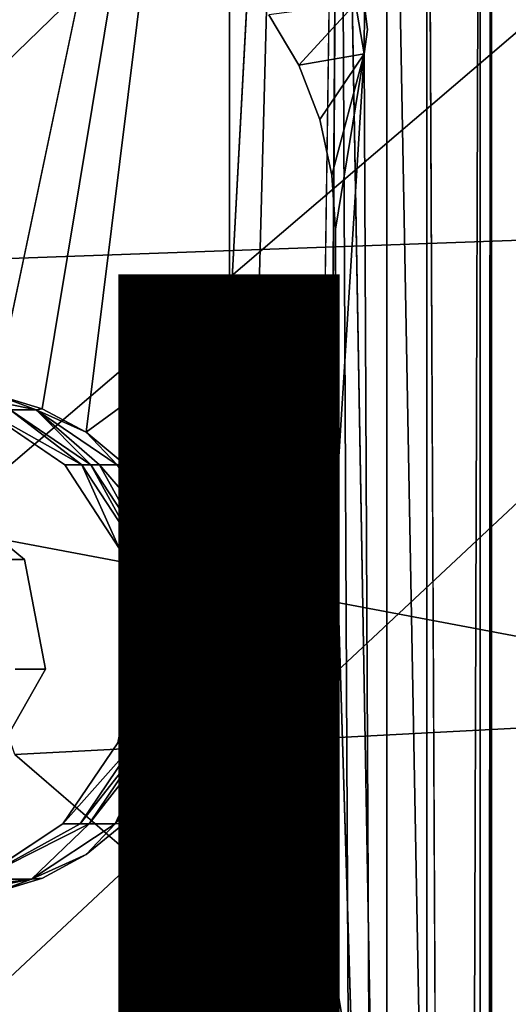
# Model space of a CAD drawing. Units: inches. Extents: x -15.2 to 13.7, y -15 to 15.
# Drawn here: x 5.8 to 6.3, y 4.5 to 5.6 of the extents above; entities that cross this region are included whole.
import ezdxf

# ---------------------------------------------------------------- set-up
doc = ezdxf.new("R2010")
doc.units = ezdxf.units.IN
doc.header["$MEASUREMENT"] = 0
for name, color, linetype in [('SEAT-BASESUPPORT', 5, 'Continuous'), ('SEAT-FABRIC', 5, 'Continuous'), ('SEAT-PROD_NO', 7, 'Continuous')]:
    doc.layers.add(name, color=color, linetype=linetype)
doc.styles.get("Standard").update_dxf_attribs({"font": 'arial.ttf'})

msp = doc.modelspace()

# ---------------------------------------------------------------- linework, layer by layer
at = {"layer": 'SEAT-BASESUPPORT'}
for points, invisible_edges in [([(5.7425, 5.1982, 9.5312), (5.7618, 7.5058, 9.533), (5.997, 6.4081, 9.555)], 1), ([(6.2601, 6.0217, 10.1235), (6.2812, -6.4162, 9.898), (6.2812, 7.4731, 9.898)], 1), ([(6.2151, 7.2593, 10.6044), (6.1967, 6.0217, 10.8002), (6.2151, -7.2593, 10.6044)], 15), ([(6.2151, 7.2593, 10.6044), (6.2151, -7.2593, 10.6044), (6.2812, -6.4162, 9.898)], 15), ([(6.2601, 6.0217, 10.1235), (6.2151, 7.2593, 10.6044), (6.2812, -6.4162, 9.898)], 15), ([(6.0581, 6.4081, 9.5669), (6.0581, 2.3043, 9.5669), (5.997, 4.1031, 9.555)], 1), ([(5.997, 4.1031, 9.555), (5.997, 5.2707, 9.555), (6.0581, 6.4081, 9.5669)], 1), ([(6.0581, -2.951, 9.5669), (6.1163, 6.4081, 9.5909), (6.1163, -6.4162, 9.5909)], 2), ([(6.0581, 2.3043, 9.5669), (6.0581, 6.4081, 9.5669), (6.1163, 6.4081, 9.5909)], 1), ([(6.1163, 6.4081, 9.5909), (6.1679, 3.484, 9.6255), (6.1679, -3.8495, 9.6255)], 2), ([(6.1163, -6.4162, 9.5909), (6.1163, 6.4081, 9.5909), (6.1679, -3.8495, 9.6255)], 1), ([(6.2112, 6.4081, 9.6688), (6.2457, 6.4081, 9.7207), (6.2457, -0.8806, 9.7207)], 2), ([(6.2457, -0.8806, 9.7207), (6.2457, 6.4081, 9.7207), (6.2691, 6.4081, 9.7772)], 1), ([(6.2691, -6.4162, 9.7772), (6.2807, 6.4081, 9.8345), (6.2807, -6.4162, 9.8345)], 2), ([(6.2807, -6.4162, 9.8345), (6.2807, 6.4081, 9.8345), (6.2812, -6.4162, 9.898)], 1), ([(6.1967, 4.0145, 10.8002), (6.1967, 6.0217, 10.8002), (6.1719, 5.9346, 11.0658)], 15), ([(6.1967, 6.0217, 10.8002), (6.1967, 4.0145, 10.8002), (6.2151, -7.2593, 10.6044)], 15), ([(6.1719, 5.9346, 11.0658), (6.1618, 5.7434, 11.1726), (6.1735, 4.0769, 11.0487)], 15), ([(6.1735, 4.0769, 11.0487), (6.1967, 4.0145, 10.8002), (6.1719, 5.9346, 11.0658)], 15), ([(5.8335, 5.3657, 11.6764), (5.7986, 5.7413, 11.6731), (5.6941, 5.6144, 11.6633)], 15), ([(5.9729, 5.486, 11.6894), (5.9729, 5.6144, 11.6894), (5.7986, 5.7413, 11.6731)], 15), ([(5.8335, 5.3657, 11.6764), (5.9729, 5.486, 11.6894), (5.7986, 5.7413, 11.6731)], 15), ([(6.1469, 5.5942, 11.3325), (6.1618, 5.7434, 11.1726), (6.1437, 5.62, 11.3497)], 1), ([(6.1618, 5.7434, 11.1726), (6.1469, 5.5942, 11.3325), (6.163, 4.2237, 11.1608)], 15), ([(6.163, 4.2237, 11.1608), (6.1735, 4.0769, 11.0487), (6.1618, 5.7434, 11.1726)], 15), ([(5.6941, 5.3897, 11.6633), (5.8335, 5.3657, 11.6764), (5.6941, 5.6144, 11.6633)], 15), ([(6.0722, 5.5555, 11.6987), (6.0398, 5.6101, 11.6957), (5.9729, 5.6144, 11.6894)], 14), ([(5.9729, 5.6144, 11.6894), (5.9729, 5.486, 11.6894), (6.0722, 5.5555, 11.6987)], 15), ([(6.1469, 5.5942, 11.3325), (6.143, 5.5679, 11.3743), (6.1493, 4.3363, 11.3069)], 12), ([(6.1493, 4.3363, 11.3069), (6.163, 4.2237, 11.1608), (6.1469, 5.5942, 11.3325)], 15), ([(6.143, 5.5679, 11.3743), (6.1122, 5.0731, 11.7025), (6.1493, 4.3363, 11.3069)], 2), ([(6.095, 5.4965, 11.7009), (6.0722, 5.5555, 11.6987), (5.9729, 5.486, 11.6894)], 14), ([(6.1081, 5.4363, 11.7021), (6.095, 5.4965, 11.7009), (5.9729, 5.486, 11.6894)], 14), ([(5.9729, 5.3576, 11.6894), (5.9729, 5.486, 11.6894), (5.8335, 5.3657, 11.6764)], 15), ([(5.9729, 5.486, 11.6894), (5.9729, 5.3576, 11.6894), (6.1081, 5.4363, 11.7021)], 15), ([(6.1122, 5.3776, 11.7025), (6.1081, 5.4363, 11.7021), (5.9729, 5.3576, 11.6894)], 14), ([(5.6941, 5.1008, 11.6633), (5.8335, 5.3657, 11.6764), (5.6941, 5.3897, 11.6633)], 15), ([(5.9729, 5.3576, 11.6894), (5.9729, 5.0687, 11.6894), (6.1122, 5.3776, 11.7025)], 15), ([(6.1122, 5.0731, 11.7025), (6.1122, 5.3776, 11.7025), (5.9729, 5.0687, 11.6894)], 14), ([(5.8335, 5.3657, 11.6764), (5.6669, 4.9279, 11.6608), (5.6941, 4.844, 11.6633)], 15), ([(5.6669, 4.9279, 11.6608), (5.8335, 5.3657, 11.6764), (5.6941, 5.1008, 11.6633)], 15), ([(5.9729, 4.7798, 11.6894), (5.8335, 5.3657, 11.6764), (5.6941, 4.844, 11.6633)], 15), ([(5.9729, 5.0687, 11.6894), (5.9729, 5.3576, 11.6894), (5.8335, 5.3657, 11.6764)], 15), ([(5.9729, 4.7798, 11.6894), (5.9729, 5.0687, 11.6894), (5.8335, 5.3657, 11.6764)], 15), ([(5.997, 5.2707, 9.555), (5.997, 4.1031, 9.555), (5.9634, 4.928, 9.5518)], 1), ([(5.8182, 5.1218, 10.2467), (5.682, 5.0949, 10.234), (5.7306, 5.1815, 10.2385)], 3), ([(5.682, 5.0949, 10.234), (5.8182, 5.1218, 10.2467), (5.7745, 5.0191, 10.2426)], 3), ([(5.8778, 5.0307, 10.2523), (5.7745, 5.0191, 10.2426), (5.8182, 5.1218, 10.2467)], 3), ([(5.682, 5.0949, 10.234), (5.7745, 5.0191, 10.2426), (5.7524, 5.0191, 10.4786)], 12), ([(6.1122, 4.5657, 11.7025), (6.1122, 5.0731, 11.7025), (5.9729, 4.7798, 11.6894)], 14), ([(5.9729, 5.0687, 11.6894), (5.9729, 4.7798, 11.6894), (6.1122, 5.0731, 11.7025)], 15), ([(6.1307, 4.451, 11.5047), (6.1493, 4.3363, 11.3069), (6.1122, 5.0731, 11.7025)], 2), ([(5.7745, 5.0191, 10.2426), (5.8778, 5.0307, 10.2523), (5.7974, 4.9002, 10.2448)], 3), ([(5.8976, 4.9279, 10.2542), (5.7974, 4.9002, 10.2448), (5.8778, 5.0307, 10.2523)], 3), ([(5.7524, 5.0191, 10.4786), (5.7974, 4.9002, 10.2448), (5.7643, 4.9002, 10.5987)], 13), ([(5.7524, 5.0191, 10.4786), (5.7745, 5.0191, 10.2426), (5.7974, 4.9002, 10.2448)], 12), ([(5.8757, 4.8201, 10.2521), (5.7974, 4.9002, 10.2448), (5.8976, 4.9279, 10.2542)], 3), ([(5.7974, 4.9002, 10.2448), (5.8162, 4.7321, 10.2466), (5.7354, 4.7912, 10.239)], 3), ([(5.7643, 4.9002, 10.5987), (5.7974, 4.9002, 10.2448), (5.7354, 4.7912, 10.239)], 12), ([(5.8162, 4.7321, 10.2466), (5.7974, 4.9002, 10.2448), (5.8757, 4.8201, 10.2521)], 3), ([(5.6154, 4.8027, 11.656), (5.9729, 4.7798, 11.6894), (5.6941, 4.844, 11.6633)], 15), ([(5.9012, 4.222, 11.6827), (5.6154, 4.8027, 11.656), (5.5547, 4.5872, 11.6503)], 15), ([(5.9729, 4.3304, 11.6894), (5.9729, 4.4588, 11.6894), (5.6154, 4.8027, 11.656)], 15), ([(5.9012, 4.222, 11.6827), (5.9729, 4.3304, 11.6894), (5.6154, 4.8027, 11.656)], 15), ([(5.9729, 4.4588, 11.6894), (5.9729, 4.5872, 11.6894), (5.6154, 4.8027, 11.656)], 15), ([(5.9729, 4.5872, 11.6894), (5.9729, 4.7798, 11.6894), (5.6154, 4.8027, 11.656)], 15), ([(5.7256, 4.6722, 10.2381), (5.7354, 4.7912, 10.239), (5.8162, 4.7321, 10.2466)], 3), ([(5.9729, 4.7798, 11.6894), (5.9729, 4.5872, 11.6894), (6.1122, 4.5657, 11.7025)], 15), ([(5.8414, 4.6988, 9.5404), (5.883, 4.733, 9.5443), (5.9186, 4.056, 9.5477)], 14), ([(5.997, 4.1031, 9.555), (5.9186, 4.056, 9.5477), (5.883, 4.733, 9.5443)], 2), ([(5.794, 4.6733, 9.536), (5.8414, 4.6988, 9.5404), (5.9186, 4.056, 9.5477)], 14), ([(5.794, 4.6733, 9.536), (5.8402, -0.5793, 9.5403), (5.7425, 4.6576, 9.5312)], 3), ([(5.794, 4.6733, 9.536), (5.9186, 4.056, 9.5477), (5.8402, -0.5793, 9.5403)], 15), ([(5.7425, 4.6576, 9.5312), (5.8402, -0.5793, 9.5403), (5.7425, -4.6576, 9.5312)], 15), ([(5.5547, 4.4588, 11.6503), (5.9012, 4.222, 11.6827), (5.5547, 4.5872, 11.6503)], 15), ([(5.9729, 4.5872, 11.6894), (5.9729, 4.4588, 11.6894), (6.1081, 4.507, 11.7021)], 15), ([(6.1081, 4.507, 11.7021), (6.1122, 4.5657, 11.7025), (5.9729, 4.5872, 11.6894)], 14)]:
    msp.add_3dface(points, dxfattribs=dict(at, invisible_edges=invisible_edges))
for points in [[(6.2812, 7.4731, 9.898), (6.2812, -6.4162, 9.898), (6.2807, 6.4081, 9.8345)], [(5.7939, 5.1826, 9.536), (5.7425, 5.1982, 9.5312), (5.997, 6.4081, 9.555)], [(5.8414, 5.1571, 9.5404), (5.7939, 5.1826, 9.536), (5.997, 6.4081, 9.555)], [(5.997, 6.4081, 9.555), (5.997, 5.2707, 9.555), (5.8414, 5.1571, 9.5404)], [(5.997, 5.2707, 9.555), (5.997, 6.4081, 9.555), (6.0581, 6.4081, 9.5669)], [(6.0581, -2.951, 9.5669), (6.0581, 2.3043, 9.5669), (6.1163, 6.4081, 9.5909)], [(6.1163, 6.4081, 9.5909), (6.1679, 6.4081, 9.6255), (6.1679, 3.484, 9.6255)], [(6.1679, 3.484, 9.6255), (6.1679, 6.4081, 9.6255), (6.2112, 4.0557, 9.6688)], [(6.1679, 6.4081, 9.6255), (6.2112, 6.4081, 9.6688), (6.2112, 4.0557, 9.6688)], [(6.2112, 4.0557, 9.6688), (6.2112, 6.4081, 9.6688), (6.2457, -0.8806, 9.7207)], [(6.2457, -0.8806, 9.7207), (6.2691, 6.4081, 9.7772), (6.2691, -6.4162, 9.7772)], [(6.2691, -6.4162, 9.7772), (6.2691, 6.4081, 9.7772), (6.2807, 6.4081, 9.8345)], [(6.0398, 5.6101, 11.6957), (6.0722, 5.5555, 11.6987), (6.1336, 5.6226, 11.4052)], [(6.1336, 5.6226, 11.4052), (6.0722, 5.5555, 11.6987), (6.143, 5.5679, 11.3743)], [(6.143, 5.5679, 11.3743), (6.1437, 5.62, 11.3497), (6.1336, 5.6226, 11.4052)], [(6.143, 5.5679, 11.3743), (6.1469, 5.5942, 11.3325), (6.1437, 5.62, 11.3497)], [(6.0722, 5.5555, 11.6987), (6.095, 5.4965, 11.7009), (6.143, 5.5679, 11.3743)], [(6.095, 5.4965, 11.7009), (6.1081, 5.4363, 11.7021), (6.143, 5.5679, 11.3743)], [(6.1081, 5.4363, 11.7021), (6.1122, 5.3776, 11.7025), (6.143, 5.5679, 11.3743)], [(6.1122, 5.3776, 11.7025), (6.1122, 5.0731, 11.7025), (6.143, 5.5679, 11.3743)], [(5.8829, 5.1229, 9.5443), (5.8414, 5.1571, 9.5404), (5.997, 5.2707, 9.555)], [(5.9171, 5.0812, 9.5475), (5.8829, 5.1229, 9.5443), (5.997, 5.2707, 9.555)], [(5.9425, 5.0335, 9.5499), (5.9171, 5.0812, 9.5475), (5.997, 5.2707, 9.555)], [(5.9581, 4.9818, 9.5514), (5.9425, 5.0335, 9.5499), (5.997, 5.2707, 9.555)], [(5.9634, 4.928, 9.5518), (5.9581, 4.9818, 9.5514), (5.997, 5.2707, 9.555)], [(5.68, 5.2035, 9.6227), (5.7873, 5.1815, 9.6328), (5.759, 5.1815, 9.9357)], [(5.7873, 5.1815, 9.6328), (5.68, 5.2035, 9.6227), (5.7425, 5.1982, 9.5312)], [(5.7425, 5.1982, 9.5312), (5.7939, 5.1826, 9.536), (5.7873, 5.1815, 9.6328)], [(5.7306, 5.1815, 10.2385), (5.8369, 5.1218, 10.0477), (5.8182, 5.1218, 10.2467)], [(5.7306, 5.1815, 10.2385), (5.759, 5.1815, 9.9357), (5.8369, 5.1218, 10.0477)], [(5.759, 5.1815, 9.9357), (5.7873, 5.1815, 9.6328), (5.8466, 5.1218, 9.9439)], [(5.759, 5.1815, 9.9357), (5.8466, 5.1218, 9.9439), (5.8369, 5.1218, 10.0477)], [(5.7939, 5.1826, 9.536), (5.8414, 5.1571, 9.5404), (5.7873, 5.1815, 9.6328)], [(5.875, 5.1218, 9.641), (5.7873, 5.1815, 9.6328), (5.8414, 5.1571, 9.5404)], [(5.7873, 5.1815, 9.6328), (5.8559, 5.1218, 9.8447), (5.8466, 5.1218, 9.9439)], [(5.7873, 5.1815, 9.6328), (5.875, 5.1218, 9.641), (5.8559, 5.1218, 9.8447)], [(5.8414, 5.1571, 9.5404), (5.8829, 5.1229, 9.5443), (5.875, 5.1218, 9.641)], [(5.8182, 5.1218, 10.2467), (5.8369, 5.1218, 10.0477), (5.8778, 5.0307, 10.2523)], [(5.8369, 5.1218, 10.0477), (5.8466, 5.1218, 9.9439), (5.8964, 5.0307, 10.0533)], [(5.8369, 5.1218, 10.0477), (5.8964, 5.0307, 10.0533), (5.8778, 5.0307, 10.2523)], [(5.8466, 5.1218, 9.9439), (5.9062, 5.0307, 9.9495), (5.8964, 5.0307, 10.0533)], [(5.8466, 5.1218, 9.9439), (5.8559, 5.1218, 9.8447), (5.9062, 5.0307, 9.9495)], [(5.8559, 5.1218, 9.8447), (5.9346, 5.0307, 9.6466), (5.9062, 5.0307, 9.9495)], [(5.8559, 5.1218, 9.8447), (5.875, 5.1218, 9.641), (5.9346, 5.0307, 9.6466)], [(5.8829, 5.1229, 9.5443), (5.9171, 5.0812, 9.5475), (5.875, 5.1218, 9.641)], [(5.9346, 5.0307, 9.6466), (5.875, 5.1218, 9.641), (5.9171, 5.0812, 9.5475)], [(5.9171, 5.0812, 9.5475), (5.9425, 5.0335, 9.5499), (5.9346, 5.0307, 9.6466)], [(6.1122, 5.0731, 11.7025), (6.1122, 4.5657, 11.7025), (6.1307, 4.451, 11.5047)], [(5.9425, 5.0335, 9.5499), (5.9581, 4.9818, 9.5514), (5.9346, 5.0307, 9.6466)], [(5.8778, 5.0307, 10.2523), (5.8964, 5.0307, 10.0533), (5.8976, 4.9279, 10.2542)], [(5.8964, 5.0307, 10.0533), (5.9062, 5.0307, 9.9495), (5.9162, 4.9279, 10.0552)], [(5.8964, 5.0307, 10.0533), (5.9162, 4.9279, 10.0552), (5.8976, 4.9279, 10.2542)], [(5.9062, 5.0307, 9.9495), (5.926, 4.9279, 9.9514), (5.9162, 4.9279, 10.0552)], [(5.9062, 5.0307, 9.9495), (5.9346, 5.0307, 9.6466), (5.926, 4.9279, 9.9514)], [(5.9346, 5.0307, 9.6466), (5.9544, 4.9279, 9.6484), (5.926, 4.9279, 9.9514)], [(5.9544, 4.9279, 9.6484), (5.9346, 5.0307, 9.6466), (5.9581, 4.9818, 9.5514)], [(5.9581, 4.9818, 9.5514), (5.9634, 4.928, 9.5518), (5.9544, 4.9279, 9.6484)], [(5.8976, 4.9279, 10.2542), (5.9162, 4.9279, 10.0552), (5.8757, 4.8201, 10.2521)], [(5.9162, 4.9279, 10.0552), (5.8944, 4.8201, 10.0531), (5.8757, 4.8201, 10.2521)], [(5.9162, 4.9279, 10.0552), (5.926, 4.9279, 9.9514), (5.8944, 4.8201, 10.0531)], [(5.926, 4.9279, 9.9514), (5.9041, 4.8201, 9.9493), (5.8944, 4.8201, 10.0531)], [(5.9544, 4.9279, 9.6484), (5.9134, 4.8201, 9.8501), (5.9041, 4.8201, 9.9493)], [(5.926, 4.9279, 9.9514), (5.9544, 4.9279, 9.6484), (5.9041, 4.8201, 9.9493)], [(5.9544, 4.9279, 9.6484), (5.9325, 4.8201, 9.6464), (5.9134, 4.8201, 9.8501)], [(5.9325, 4.8201, 9.6464), (5.9544, 4.9279, 9.6484), (5.9581, 4.8742, 9.5514)], [(5.9634, 4.928, 9.5518), (5.9581, 4.8742, 9.5514), (5.9544, 4.9279, 9.6484)], [(5.9581, 4.8742, 9.5514), (5.9634, 4.928, 9.5518), (5.997, 4.1031, 9.555)], [(5.9581, 4.8742, 9.5514), (5.9425, 4.8225, 9.5499), (5.9325, 4.8201, 9.6464)], [(5.9425, 4.8225, 9.5499), (5.9581, 4.8742, 9.5514), (5.997, 4.1031, 9.555)], [(5.8757, 4.8201, 10.2521), (5.8944, 4.8201, 10.0531), (5.8162, 4.7321, 10.2466)], [(5.8944, 4.8201, 10.0531), (5.8349, 4.7321, 10.0476), (5.8162, 4.7321, 10.2466)], [(5.8944, 4.8201, 10.0531), (5.9041, 4.8201, 9.9493), (5.8349, 4.7321, 10.0476)], [(5.9041, 4.8201, 9.9493), (5.8446, 4.7321, 9.9437), (5.8349, 4.7321, 10.0476)], [(5.9134, 4.8201, 9.8501), (5.873, 4.7321, 9.6408), (5.8446, 4.7321, 9.9437)], [(5.9041, 4.8201, 9.9493), (5.9134, 4.8201, 9.8501), (5.8446, 4.7321, 9.9437)], [(5.873, 4.7321, 9.6408), (5.9325, 4.8201, 9.6464), (5.9172, 4.7748, 9.5475)], [(5.9134, 4.8201, 9.8501), (5.9325, 4.8201, 9.6464), (5.873, 4.7321, 9.6408)], [(5.9172, 4.7748, 9.5475), (5.9425, 4.8225, 9.5499), (5.997, 4.1031, 9.555)], [(5.9425, 4.8225, 9.5499), (5.9172, 4.7748, 9.5475), (5.9325, 4.8201, 9.6464)], [(5.9172, 4.7748, 9.5475), (5.883, 4.733, 9.5443), (5.873, 4.7321, 9.6408)], [(5.883, 4.733, 9.5443), (5.9172, 4.7748, 9.5475), (5.997, 4.1031, 9.555)], [(5.8446, 4.7321, 9.9437), (5.7823, 4.6722, 9.6323), (5.7256, 4.6722, 10.2381)], [(5.8349, 4.7321, 10.0476), (5.8446, 4.7321, 9.9437), (5.7256, 4.6722, 10.2381)], [(5.8162, 4.7321, 10.2466), (5.8349, 4.7321, 10.0476), (5.7256, 4.6722, 10.2381)], [(5.8446, 4.7321, 9.9437), (5.873, 4.7321, 9.6408), (5.7823, 4.6722, 9.6323)], [(5.7823, 4.6722, 9.6323), (5.873, 4.7321, 9.6408), (5.8414, 4.6988, 9.5404)], [(5.883, 4.733, 9.5443), (5.8414, 4.6988, 9.5404), (5.873, 4.7321, 9.6408)], [(5.8414, 4.6988, 9.5404), (5.794, 4.6733, 9.536), (5.7823, 4.6722, 9.6323)], [(5.7823, 4.6722, 9.6323), (5.6516, 4.6523, 9.9256), (5.6232, 4.6523, 10.2285)], [(5.7256, 4.6722, 10.2381), (5.7823, 4.6722, 9.6323), (5.6232, 4.6523, 10.2285)], [(5.7823, 4.6722, 9.6323), (5.68, 4.6523, 9.6227), (5.6516, 4.6523, 9.9256)], [(5.68, 4.6523, 9.6227), (5.7823, 4.6722, 9.6323), (5.7425, 4.6576, 9.5312)], [(5.794, 4.6733, 9.536), (5.7425, 4.6576, 9.5312), (5.7823, 4.6722, 9.6323)], [(6.1122, 4.5657, 11.7025), (6.1081, 4.507, 11.7021), (6.1307, 4.451, 11.5047)]]:
    msp.add_3dface(points, dxfattribs=at)
at = {"layer": 'SEAT-FABRIC'}
for points in [[(6.4858, 6.2678, 13.8673), (4.7452, 6.2605, 13.6129), (5.5265, 5.3375, 13.6178)], [(6.4858, 6.2678, 13.8673), (5.5265, 5.3375, 13.6178), (6.6258, 5.377, 13.7843)], [(6.5911, 5.8332, 11.8299), (5.6799, 5.0543, 11.6071), (5.3433, 5.8022, 11.638)], [(6.5911, 5.8332, 11.8299), (6.7228, 4.8578, 11.7482), (5.6799, 5.0543, 11.6071)], [(5.5265, 5.3375, 13.6178), (5.6177, 4.4338, 13.5386), (6.6258, 5.377, 13.7843)], [(5.6177, 4.4338, 13.5386), (6.7456, 4.4691, 13.7132), (6.6258, 5.377, 13.7843)], [(5.7642, 4.8076, 11.5955), (5.6799, 5.0543, 11.6071), (6.7228, 4.8578, 11.7482)], [(6.7228, 4.8578, 11.7482), (6.8291, 3.8882, 11.6822), (5.7642, 4.8076, 11.5955)]]:
    msp.add_3dface(points, dxfattribs=at)
at = {"layer": 'SEAT-FABRIC', "invisible_edges": 1}
msp.add_3dface([(5.5187, 3.8627, 11.4707), (5.7642, 4.8076, 11.5955), (6.8291, 3.8882, 11.6822)], dxfattribs=at)

# ---------------------------------------------------------------- texts
at = {"layer": 'SEAT-PROD_NO', "flags": 8}
msp.add_attdef('PROD_NO', (-4.4675, 3.3285), 'AAL8314', height=2, dxfattribs=at)

doc.saveas('drawing.dxf')
